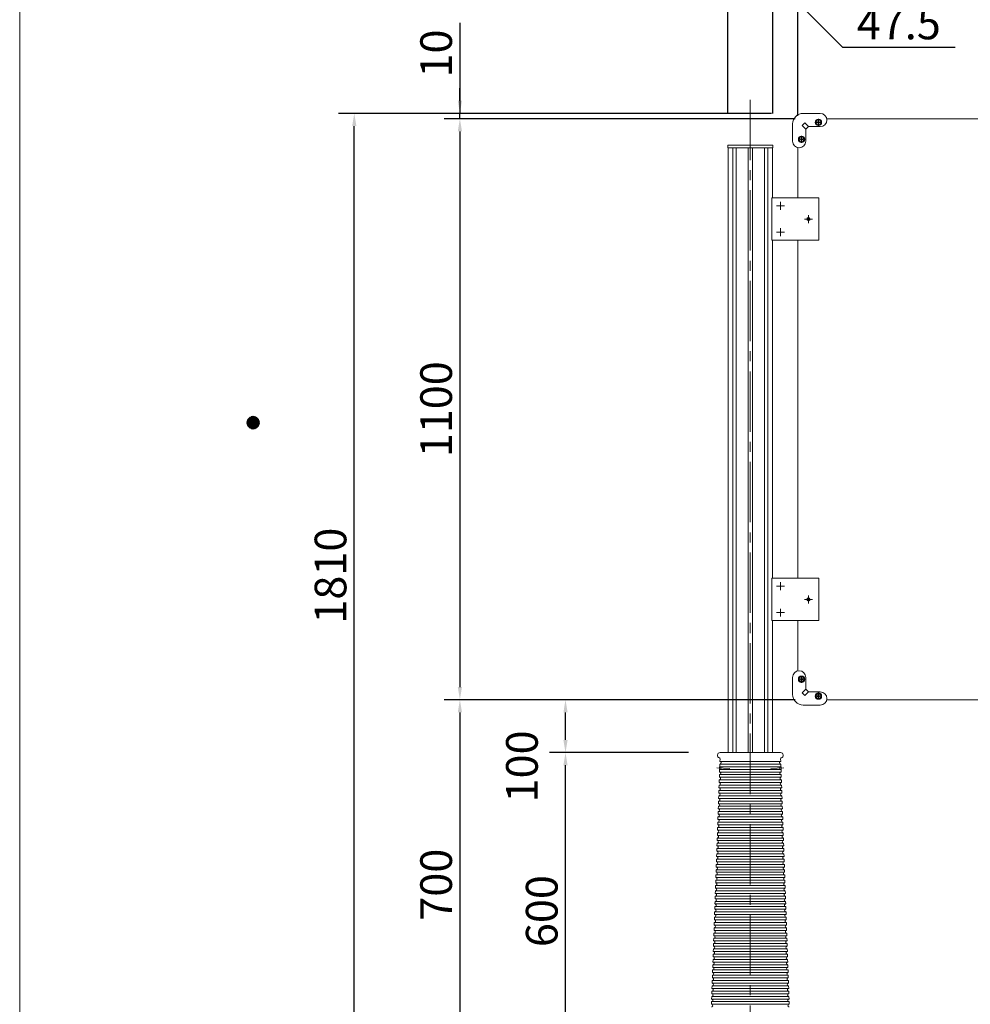
# Model space of a CAD drawing. Extents: x 0 to 8441, y 0 to 5940.
# Drawn here: x 0 to 1800, y 2090 to 3954 of the extents above; entities that cross this region are included whole.
import ezdxf
from ezdxf.enums import TextEntityAlignment as Align

# ---------------------------------------------------------------- set-up
doc = ezdxf.new("R2010")
doc.units = 0
doc.header["$LTSCALE"] = 6
doc.linetypes.add('CENTER2', pattern=[28.575, 19.05, -3.175, 3.175, -3.175])
doc.layers.get('0').update_dxf_attribs({"linetype": 'CONTINUOUS', "lineweight": 15})
doc.layers.get('DEFPOINTS').update_dxf_attribs({"linetype": 'CONTINUOUS', "lineweight": 15})
for name, color, linetype, lineweight in [('P001', 131, 'CONTINUOUS', 15), ('P005', 91, 'CONTINUOUS', 15), ('P006', 141, 'CONTINUOUS', 15), ('P014', 61, 'CONTINUOUS', 15), ('P015', 111, 'CONTINUOUS', 15), ('P901', 135, 'CONTINUOUS', 5), ('P920', 125, 'CONTINUOUS', 5), ('P_1CENTER', 2, 'CONTINUOUS', 15), ('P_2DIM', 6, 'CONTINUOUS', 15), ('P_5DRAWFRAME', 104, 'CONTINUOUS', 15)]:
    doc.layers.add(name, color=color, linetype=linetype, lineweight=lineweight)
doc.styles.add('BIGFONT', font='simplex.shx', dxfattribs={"bigfont": 'bigfont.shx'})
doc.dimstyles.new('DIMBIGFONT$0', dxfattribs={"dimtxt": 3, "dimasz": 1.2, "dimexe": 1.5, "dimexo": 3, "dimgap": 0.75, "dimtad": 1, "dimdec": 1, "dimdsep": 46, "dimtxsty": 'BIGFONT', "dimcen": 0, "dimclrt": 230, "dimadec": 0, "dimazin": 0, "dimtfac": 0.6, "dimtdec": 1, "dimtofl": 0, "dimtmove": 2, "dimatfit": 3, "dimfxl": 0, "dimtvp": 1, "dimtolj": 1, "dimarcsym": 0})

# ---------------------------------------------------------------- blocks, each defined once
blk = doc.blocks.new('*D5')
at = {"layer": 'DEFPOINTS', "color": 0}
for p in [(2373.6, 4011.4), (1473.6, 3711.6), (2373.6, 3711.6)]:
    blk.add_point(p, dxfattribs=at)
at = {"layer": 'P_2DIM', "color": 0, "lineweight": -2}
for p, q in [((1473.6, 3771.6), (1473.6, 4041.4)), ((2373.6, 3771.6), (2373.6, 4041.4)), ((1497.6, 4011.4), (2349.6, 4011.4))]:
    blk.add_line(p, q, dxfattribs=at)
at = {"layer": 'P_2DIM', "color": 0}
for points in [[(1497.6, 4015.4), (1497.6, 4007.4), (1473.6, 4011.4)], [(2349.6, 4015.4), (2349.6, 4007.4), (2373.6, 4011.4)]]:
    blk.add_solid(points, dxfattribs=at)
at = {"layer": 'P_2DIM', "color": 230, "insert": (1923.6, 4056.4), "char_height": 60, "attachment_point": 5, "style": 'BIGFONT'}
blk.add_mtext('\\A1;900', dxfattribs=at)
blk = doc.blocks.new('*D8')
at = {"layer": 'DEFPOINTS', "color": 0}
for p in [(833.6, 3776.4), (1483.6, 3776.4), (1528.3, 3766.4)]:
    blk.add_point(p, dxfattribs=at)
at = {"layer": 'P_2DIM', "color": 0, "lineweight": -2}
for p, q in [((833.6, 3947.6), (833.6, 3776.4)), ((833.6, 3800.4), (833.6, 3824.4)), ((1423.6, 3776.4), (803.6, 3776.4)), ((1468.3, 3766.4), (803.6, 3766.4)), ((833.6, 3766.4), (833.6, 3776.4)), ((833.6, 3742.4), (833.6, 3718.4))]:
    blk.add_line(p, q, dxfattribs=at)
at = {"layer": 'P_2DIM', "color": 0}
for points in [[(829.6, 3800.4), (837.6, 3800.4), (833.6, 3776.4)], [(829.6, 3742.4), (837.6, 3742.4), (833.6, 3766.4)]]:
    blk.add_solid(points, dxfattribs=at)
at = {"layer": 'P_2DIM', "color": 230, "insert": (788.6, 3889.8), "char_height": 60, "attachment_point": 5, "rotation": 90, "style": 'BIGFONT'}
blk.add_mtext('\\A1;10', dxfattribs=at)
blk = doc.blocks.new('*D9')
at = {"layer": 'DEFPOINTS', "color": 0}
for p in [(1528.3, 3766.4), (833.6, 2666.4), (1528.3, 2666.4)]:
    blk.add_point(p, dxfattribs=at)
at = {"layer": 'P_2DIM', "color": 0, "lineweight": -2}
for p, q in [((1468.3, 3766.4), (803.6, 3766.4)), ((833.6, 3742.4), (833.6, 2690.4)), ((1468.3, 2666.4), (803.6, 2666.4))]:
    blk.add_line(p, q, dxfattribs=at)
at = {"layer": 'P_2DIM', "color": 0}
for points in [[(829.6, 3742.4), (837.6, 3742.4), (833.6, 3766.4)], [(829.6, 2690.4), (837.6, 2690.4), (833.6, 2666.4)]]:
    blk.add_solid(points, dxfattribs=at)
at = {"layer": 'P_2DIM', "color": 230, "insert": (788.6, 3216.4), "char_height": 60, "attachment_point": 5, "rotation": 90, "style": 'BIGFONT'}
blk.add_mtext('\\A1;1100', dxfattribs=at)
blk = doc.blocks.new('*D10')
at = {"layer": 'DEFPOINTS', "color": 0}
for p in [(633.6, 3776.4), (1483.6, 3776.4), (1306.1, 1966.4)]:
    blk.add_point(p, dxfattribs=at)
at = {"layer": 'P_2DIM', "color": 0, "lineweight": -2}
for p, q in [((1423.6, 3776.4), (603.6, 3776.4)), ((633.6, 1990.4), (633.6, 3752.4)), ((1246.1, 1966.4), (603.6, 1966.4))]:
    blk.add_line(p, q, dxfattribs=at)
at = {"layer": 'P_2DIM', "color": 0}
for points in [[(629.6, 3752.4), (637.6, 3752.4), (633.6, 3776.4)], [(629.6, 1990.4), (637.6, 1990.4), (633.6, 1966.4)]]:
    blk.add_solid(points, dxfattribs=at)
at = {"layer": 'P_2DIM', "color": 230, "insert": (588.6, 2901.4), "char_height": 60, "attachment_point": 5, "rotation": 90, "style": 'BIGFONT'}
blk.add_mtext('\\A1;1810', dxfattribs=at)
blk = doc.blocks.new('*D11')
at = {"layer": 'DEFPOINTS', "color": 0}
for p in [(1528.3, 2666.4), (833.6, 1966.4), (1306.1, 1966.4)]:
    blk.add_point(p, dxfattribs=at)
at = {"layer": 'P_2DIM', "color": 0, "lineweight": -2}
for p, q in [((1468.3, 2666.4), (803.6, 2666.4)), ((833.6, 2642.4), (833.6, 1990.4)), ((1246.1, 1966.4), (803.6, 1966.4))]:
    blk.add_line(p, q, dxfattribs=at)
at = {"layer": 'P_2DIM', "color": 0}
for points in [[(829.6, 2642.4), (837.6, 2642.4), (833.6, 2666.4)], [(829.6, 1990.4), (837.6, 1990.4), (833.6, 1966.4)]]:
    blk.add_solid(points, dxfattribs=at)
at = {"layer": 'P_2DIM', "color": 230, "insert": (788.6, 2316.4), "char_height": 60, "attachment_point": 5, "rotation": 90, "style": 'BIGFONT'}
blk.add_mtext('\\A1;700', dxfattribs=at)
blk = doc.blocks.new('*D13')
at = {"layer": 'DEFPOINTS', "color": 0}
for p in [(1426.1, 4011.4), (1426.1, 3716.4), (1473.6, 3711.6)]:
    blk.add_point(p, dxfattribs=at)
at = {"layer": 'P_2DIM', "color": 0, "lineweight": -2}
for p, q in [((1426.1, 3776.4), (1426.1, 4041.4)), ((1473.6, 3771.6), (1473.6, 4041.4)), ((1402.1, 4011.4), (1378.1, 4011.4)), ((1473.6, 4011.4), (1426.1, 4011.4)), ((1449.9, 4011.4), (1558.4, 3901.7)), ((1497.6, 4011.4), (1521.6, 4011.4)), ((1558.4, 3901.7), (1771.2, 3901.7))]:
    blk.add_line(p, q, dxfattribs=at)
at = {"layer": 'P_2DIM', "color": 0}
for points in [[(1402.1, 4015.4), (1402.1, 4007.4), (1426.1, 4011.4)], [(1497.6, 4015.4), (1497.6, 4007.4), (1473.6, 4011.4)]]:
    blk.add_solid(points, dxfattribs=at)
at = {"layer": 'P_2DIM', "color": 230, "insert": (1664.8, 3946.7), "char_height": 60, "attachment_point": 5, "style": 'BIGFONT'}
blk.add_mtext('\\A1;47.5', dxfattribs=at)
blk = doc.blocks.new('*D3')
at = {"layer": 'DEFPOINTS', "color": 0}
for p in [(1033.6, 2566.4), (1326.2, 2566.4), (1306.1, 1966.4)]:
    blk.add_point(p, dxfattribs=at)
at = {"layer": 'P_2DIM', "color": 0, "lineweight": -2}
for p, q in [((1266.2, 2566.4), (1003.6, 2566.4)), ((1033.6, 1990.4), (1033.6, 2542.4)), ((1246.1, 1966.4), (1003.6, 1966.4))]:
    blk.add_line(p, q, dxfattribs=at)
at = {"layer": 'P_2DIM', "color": 0}
for points in [[(1029.6, 2542.4), (1037.6, 2542.4), (1033.6, 2566.4)], [(1029.6, 1990.4), (1037.6, 1990.4), (1033.6, 1966.4)]]:
    blk.add_solid(points, dxfattribs=at)
at = {"layer": 'P_2DIM', "color": 230, "insert": (988.6, 2266.4), "char_height": 60, "attachment_point": 5, "rotation": 90, "style": 'BIGFONT'}
blk.add_mtext('\\A1;600', dxfattribs=at)
blk = doc.blocks.new('*D4')
at = {"layer": 'DEFPOINTS', "color": 0}
for p in [(1033.6, 2666.4), (1528.3, 2666.4), (1326.2, 2566.4)]:
    blk.add_point(p, dxfattribs=at)
at = {"layer": 'P_2DIM', "color": 0, "lineweight": -2}
for p, q in [((1468.3, 2666.4), (1003.6, 2666.4)), ((1033.6, 2590.4), (1033.6, 2642.4)), ((1266.2, 2566.4), (1003.6, 2566.4))]:
    blk.add_line(p, q, dxfattribs=at)
at = {"layer": 'P_2DIM', "color": 0}
for points in [[(1029.6, 2642.4), (1037.6, 2642.4), (1033.6, 2666.4)], [(1029.6, 2590.4), (1037.6, 2590.4), (1033.6, 2566.4)]]:
    blk.add_solid(points, dxfattribs=at)
at = {"layer": 'P_2DIM', "color": 230, "insert": (951.1, 2540.3), "char_height": 60, "attachment_point": 5, "rotation": 90, "style": 'BIGFONT'}
blk.add_mtext('\\A1;100', dxfattribs=at)
blk = doc.blocks.new('DFP3')
at = {"color": 0}
for p, q in [((21.5, 159.55), (22.1, 160.15)), ((21.5, 159.55), (22.1, 158.95)), ((21.504, 159.483), (22.167, 160.146)), ((21.504, 159.617), (22.167, 158.954)), ((21.505, 159.625), (22.025, 160.145)), ((21.505, 159.475), (22.025, 158.955)), ((21.514, 159.422), (22.228, 160.136)), ((21.514, 159.678), (22.228, 158.964)), ((21.523, 159.714), (21.936, 160.127)), ((21.523, 159.386), (21.936, 158.973)), ((21.529, 159.367), (22.283, 160.121)), ((21.529, 159.733), (22.283, 158.979)), ((21.548, 159.315), (22.335, 160.102)), ((21.548, 159.785), (22.335, 158.998)), ((21.571, 159.833), (21.817, 160.079)), ((21.571, 159.267), (22.383, 160.079)), ((21.571, 159.833), (22.383, 159.021)), ((21.597, 159.223), (22.427, 160.053)), ((21.597, 159.877), (22.427, 159.047)), ((21.626, 159.182), (22.468, 160.024)), ((21.626, 159.918), (22.468, 159.076)), ((21.659, 159.143), (22.507, 159.991)), ((21.659, 159.957), (22.507, 159.109)), ((21.694, 159.992), (22.542, 159.144)), ((21.694, 159.108), (22.542, 159.956)), ((21.733, 160.024), (22.574, 159.183)), ((21.733, 159.076), (22.574, 159.917)), ((21.774, 160.054), (22.604, 159.224)), ((21.774, 159.046), (22.604, 159.876)), ((21.819, 160.08), (22.63, 159.269)), ((21.819, 159.02), (22.63, 159.831)), ((21.867, 160.103), (22.653, 159.317)), ((21.867, 158.997), (22.653, 159.783)), ((21.918, 160.122), (22.672, 159.368)), ((21.918, 158.978), (22.672, 159.732)), ((21.974, 160.137), (22.687, 159.424)), ((21.974, 158.963), (22.687, 159.676)), ((22.035, 160.146), (22.696, 159.485)), ((22.035, 158.954), (22.696, 159.615)), ((22.102, 160.15), (22.7, 159.552)), ((22.102, 158.95), (22.7, 159.548)), ((22.178, 160.145), (22.695, 159.628)), ((22.178, 158.955), (22.695, 159.472)), ((22.267, 160.126), (22.676, 159.717)), ((22.267, 158.974), (22.676, 159.383)), ((22.388, 160.077), (22.627, 159.838)), ((21.571, 159.267), (21.817, 159.021)), ((22.388, 159.023), (22.627, 159.262))]:
    blk.add_line(p, q, dxfattribs=at)
at = {"layer": 'DEFPOINTS', "color": 0}
blk.add_line((0, 297), (0, 0), dxfattribs=at)
at = {"color": 83, "style": 'BIGFONT'}
for tag, height, p in [('PROJECT1', 4, (283.377, 25.596)), ('SCALE', 3, (379.677, 25.842)), ('DATE', 3, (344.677, 25.842)), ('PROJECT2', 4, (284.202, 17.842)), ('PROJECT3', 4, (284.202, 10.567)), ('DWGNO', 3, (358.677, 10.567))]:
    blk.add_attdef(tag, text='', height=height, dxfattribs=at).set_placement(p, align=Align.BOTTOM_CENTER)
at = {"color": 83, "style": 'BIGFONT', "flags": 8}
for tag, p in [('REV04', (27.264, 27.963)), ('REV03', (27.264, 22.488)), ('REV02', (27.264, 16.488)), ('REV01', (27.264, 11.303))]:
    blk.add_attdef(tag, text='', height=2, dxfattribs=at).set_placement(p, align=Align.BOTTOM_LEFT)
for tag, p in [('R4D', (93.122, 27.963)), ('R4C', (102.247, 27.963)), ('R4A', (111.372, 27.963)), ('R3D', (93.122, 22.488)), ('R3C', (102.247, 22.488)), ('R3A', (111.372, 22.488)), ('R2D', (93.122, 16.488)), ('R2C', (102.247, 16.488)), ('R2A', (111.372, 16.488)), ('R1D', (93.122, 11.303)), ('R1C', (102.247, 11.303)), ('R1A', (111.372, 11.303))]:
    blk.add_attdef(tag, text='', height=2, dxfattribs=at).set_placement(p, align=Align.BOTTOM_CENTER)
blk = doc.blocks.new('*D26')
at = {"layer": 'DEFPOINTS', "color": 0}
for p in [(1341.1, 4011.4), (1341.1, 3716.4), (1426.1, 3716.4)]:
    blk.add_point(p, dxfattribs=at)
at = {"layer": 'P_2DIM', "color": 0, "lineweight": -2}
for p, q in [((1341.1, 3776.4), (1341.1, 4041.4)), ((1426.1, 3776.4), (1426.1, 4041.4)), ((1118.4, 4011.4), (1341.1, 4011.4)), ((1402.1, 4011.4), (1365.1, 4011.4))]:
    blk.add_line(p, q, dxfattribs=at)
at = {"layer": 'P_2DIM', "color": 0}
for points in [[(1365.1, 4015.4), (1365.1, 4007.4), (1341.1, 4011.4)], [(1402.1, 4015.4), (1402.1, 4007.4), (1426.1, 4011.4)]]:
    blk.add_solid(points, dxfattribs=at)
at = {"layer": 'P_2DIM', "color": 230, "insert": (1211.9, 4056.4), "char_height": 60, "attachment_point": 5, "style": 'BIGFONT'}
blk.add_mtext('\\A1;φ85', dxfattribs=at)
blk = doc.blocks.new('*D27')
at = {"layer": 'DEFPOINTS', "color": 0}
for p in [(3585.9, 4199), (1341.3, 3716.4), (3585.9, 3716.4)]:
    blk.add_point(p, dxfattribs=at)
at = {"layer": 'P_2DIM', "color": 0, "lineweight": -2}
for p, q in [((1341.3, 3776.4), (1341.3, 4229)), ((3585.9, 3776.4), (3585.9, 4229)), ((1365.3, 4199), (3561.9, 4199))]:
    blk.add_line(p, q, dxfattribs=at)
at = {"layer": 'P_2DIM', "color": 0}
for points in [[(1365.3, 4203), (1365.3, 4195), (1341.3, 4199)], [(3561.9, 4203), (3561.9, 4195), (3585.9, 4199)]]:
    blk.add_solid(points, dxfattribs=at)
at = {"layer": 'P_2DIM', "color": 230, "insert": (2463.6, 4244), "char_height": 60, "attachment_point": 5, "style": 'BIGFONT'}
blk.add_mtext('\\A1;2245', dxfattribs=at)
blk = doc.blocks.new('A$C4FC45AB2')
at = {"layer": 'P014'}
blk.add_lwpolyline([(-42.5, 5), (42.5, 5), (42.5, 0), (-42.5, 0)], close=True, dxfattribs=at)

msp = doc.modelspace()

# ---------------------------------------------------------------- linework, layer by layer
at = {"layer": 'P001'}
for p, q in [((1326.17, 2554.63), (1326, 2549.71)), ((1440.96, 2566.4), (1326.24, 2566.4)), ((1441.03, 2554.63), (1441.2, 2549.71)), ((1325.83, 2544.71), (1325.65, 2539.72)), ((1441.38, 2544.71), (1441.55, 2539.72)), ((1325.13, 2524.73), (1324.95, 2519.73)), ((1325.48, 2534.72), (1325.3, 2529.72)), ((1441.72, 2534.72), (1441.9, 2529.72)), ((1442.07, 2524.73), (1442.25, 2519.73)), ((1324.43, 2504.74), (1324.26, 2499.74)), ((1324.78, 2514.73), (1324.61, 2509.73)), ((1442.42, 2514.73), (1442.6, 2509.73)), ((1442.77, 2504.74), (1442.95, 2499.74)), ((1323.73, 2484.75), (1323.56, 2479.75)), ((1324.08, 2494.74), (1323.91, 2489.75)), ((1443.12, 2494.74), (1443.29, 2489.75)), ((1443.47, 2484.75), (1443.64, 2479.75)), ((1323.03, 2464.76), (1322.86, 2459.77)), ((1323.38, 2474.76), (1323.21, 2469.76)), ((1443.82, 2474.76), (1443.99, 2469.76)), ((1444.17, 2464.76), (1444.34, 2459.77)), ((1322.34, 2444.77), (1322.16, 2439.78)), ((1322.69, 2454.77), (1322.51, 2449.77)), ((1444.52, 2454.77), (1444.69, 2449.77)), ((1444.87, 2444.77), (1445.04, 2439.78)), ((1321.64, 2424.79), (1321.46, 2419.79)), ((1321.99, 2434.78), (1321.81, 2429.78)), ((1445.21, 2434.78), (1445.39, 2429.78)), ((1445.56, 2424.79), (1445.74, 2419.79)), ((1320.94, 2404.8), (1320.77, 2399.8)), ((1321.29, 2414.79), (1321.12, 2409.8)), ((1445.91, 2414.79), (1446.09, 2409.8)), ((1446.26, 2404.8), (1446.44, 2399.8)), ((1320.59, 2394.8), (1320.42, 2389.81)), ((1446.61, 2394.8), (1446.78, 2389.81)), ((1319.89, 2374.82), (1319.72, 2369.82)), ((1320.24, 2384.81), (1320.07, 2379.81)), ((1446.96, 2384.81), (1447.13, 2379.81)), ((1447.31, 2374.82), (1447.48, 2369.82)), ((1319.2, 2354.83), (1319.02, 2349.83)), ((1319.54, 2364.82), (1319.37, 2359.83)), ((1447.66, 2364.82), (1447.83, 2359.83)), ((1448.01, 2354.83), (1448.18, 2349.83)), ((1318.5, 2334.84), (1318.32, 2329.84)), ((1318.85, 2344.84), (1318.67, 2339.84)), ((1448.36, 2344.84), (1448.53, 2339.84)), ((1448.7, 2334.84), (1448.88, 2329.84)), ((1317.8, 2314.85), (1317.63, 2309.86)), ((1318.15, 2324.85), (1317.97, 2319.85)), ((1449.05, 2324.85), (1449.23, 2319.85)), ((1449.4, 2314.85), (1449.58, 2309.86)), ((1317.1, 2294.87), (1316.93, 2289.87)), ((1317.45, 2304.86), (1317.28, 2299.86)), ((1449.75, 2304.86), (1449.93, 2299.86)), ((1450.1, 2294.87), (1450.27, 2289.87)), ((1316.4, 2274.88), (1316.23, 2269.88)), ((1316.75, 2284.87), (1316.58, 2279.87)), ((1450.45, 2284.87), (1450.62, 2279.87)), ((1450.8, 2274.88), (1450.97, 2269.88)), ((1316.06, 2264.88), (1315.88, 2259.89)), ((1451.15, 2264.88), (1451.32, 2259.89)), ((1315.36, 2244.9), (1315.18, 2239.9)), ((1315.71, 2254.89), (1315.53, 2249.89)), ((1451.5, 2254.89), (1451.67, 2249.89)), ((1451.85, 2244.9), (1452.02, 2239.9)), ((1314.66, 2224.91), (1314.48, 2219.91)), ((1315.01, 2234.9), (1314.83, 2229.91)), ((1452.19, 2234.9), (1452.37, 2229.91)), ((1452.54, 2224.91), (1452.72, 2219.91)), ((1313.96, 2204.92), (1313.79, 2199.92)), ((1314.31, 2214.91), (1314.14, 2209.92)), ((1452.89, 2214.91), (1453.07, 2209.92)), ((1453.24, 2204.92), (1453.42, 2199.92)), ((1313.26, 2184.93), (1313.09, 2179.94)), ((1313.61, 2194.93), (1313.44, 2189.93)), ((1453.59, 2194.93), (1453.76, 2189.93)), ((1453.94, 2184.93), (1454.11, 2179.94)), ((1312.57, 2164.94), (1312.39, 2159.95)), ((1312.91, 2174.94), (1312.74, 2169.94)), ((1454.29, 2174.94), (1454.46, 2169.94)), ((1454.64, 2164.94), (1454.81, 2159.95)), ((1311.87, 2144.96), (1311.69, 2139.96)), ((1312.22, 2154.95), (1312.04, 2149.95)), ((1454.99, 2154.95), (1455.16, 2149.95)), ((1455.34, 2144.96), (1455.51, 2139.96)), ((1311.17, 2124.97), (1310.99, 2119.97)), ((1311.52, 2134.96), (1311.34, 2129.97)), ((1455.68, 2134.96), (1455.86, 2129.97)), ((1456.03, 2124.97), (1456.21, 2119.97)), ((1310.82, 2114.98), (1310.65, 2109.98)), ((1456.38, 2114.98), (1456.56, 2109.98)), ((1310.12, 2094.99), (1309.95, 2089.99)), ((1310.47, 2104.98), (1310.3, 2099.98)), ((1456.73, 2104.98), (1456.91, 2099.98)), ((1457.08, 2094.99), (1457.25, 2089.99))]:
    msp.add_line(p, q, dxfattribs=at)
for centre, radius, start, end in [((1326.24, 2561.4), 5, 90, 257.74451), ((1324.18, 2554.78), 2, 355.91743, 60.07818), ((1440.96, 2561.4), 5, 282.25549, 90), ((1443.02, 2554.78), 2, 119.92182, 184.08257), ((1325.57, 2537.22), 2.5, 267.96972, 88.03028), ((1325.92, 2547.21), 2.5, 267.96972, 88.03028), ((1441.29, 2547.21), 2.5, 91.96972, 272.03028), ((1441.64, 2537.22), 2.5, 91.96972, 272.03028), ((1324.87, 2517.23), 2.5, 267.96972, 88.03028), ((1325.22, 2527.22), 2.5, 267.96972, 88.03028), ((1441.98, 2527.22), 2.5, 91.96972, 272.03028), ((1442.33, 2517.23), 2.5, 91.96972, 272.03028), ((1324.17, 2497.24), 2.5, 267.96972, 88.03028), ((1324.52, 2507.24), 2.5, 267.96972, 88.03028), ((1442.68, 2507.24), 2.5, 91.96972, 272.03028), ((1443.03, 2497.24), 2.5, 91.96972, 272.03028), ((1323.47, 2477.25), 2.5, 267.96972, 88.03028), ((1323.82, 2487.25), 2.5, 267.96972, 88.03028), ((1443.38, 2487.25), 2.5, 91.96972, 272.03028), ((1443.73, 2477.25), 2.5, 91.96972, 272.03028), ((1323.12, 2467.26), 2.5, 267.96972, 88.03028), ((1444.08, 2467.26), 2.5, 91.96972, 272.03028), ((1322.43, 2447.27), 2.5, 267.96972, 88.03028), ((1322.77, 2457.27), 2.5, 267.96972, 88.03028), ((1444.43, 2457.27), 2.5, 91.96972, 272.03028), ((1444.78, 2447.27), 2.5, 91.96972, 272.03028), ((1321.73, 2427.28), 2.5, 267.96972, 88.03028), ((1322.08, 2437.28), 2.5, 267.96972, 88.03028), ((1445.13, 2437.28), 2.5, 91.96972, 272.03028), ((1445.47, 2427.28), 2.5, 91.96972, 272.03028), ((1321.03, 2407.3), 2.5, 267.96972, 88.03028), ((1321.38, 2417.29), 2.5, 267.96972, 88.03028), ((1445.82, 2417.29), 2.5, 91.96972, 272.03028), ((1446.17, 2407.3), 2.5, 91.96972, 272.03028), ((1320.33, 2387.31), 2.5, 267.96972, 88.03028), ((1320.68, 2397.3), 2.5, 267.96972, 88.03028), ((1446.52, 2397.3), 2.5, 91.96972, 272.03028), ((1446.87, 2387.31), 2.5, 91.96972, 272.03028), ((1319.63, 2367.32), 2.5, 267.96972, 88.03028), ((1319.98, 2377.32), 2.5, 267.96972, 88.03028), ((1447.22, 2377.32), 2.5, 91.96972, 272.03028), ((1447.57, 2367.32), 2.5, 91.96972, 272.03028), ((1318.94, 2347.33), 2.5, 267.96972, 88.03028), ((1319.28, 2357.33), 2.5, 267.96972, 88.03028), ((1447.92, 2357.33), 2.5, 91.96972, 272.03028), ((1448.27, 2347.33), 2.5, 91.96972, 272.03028), ((1318.24, 2327.35), 2.5, 267.96972, 88.03028), ((1318.59, 2337.34), 2.5, 267.96972, 88.03028), ((1448.62, 2337.34), 2.5, 91.96972, 272.03028), ((1448.96, 2327.35), 2.5, 91.96972, 272.03028), ((1317.89, 2317.35), 2.5, 267.96972, 88.03028), ((1449.31, 2317.35), 2.5, 91.96972, 272.03028), ((1317.19, 2297.36), 2.5, 267.96972, 88.03028), ((1317.54, 2307.36), 2.5, 267.96972, 88.03028), ((1449.66, 2307.36), 2.5, 91.96972, 272.03028), ((1450.01, 2297.36), 2.5, 91.96972, 272.03028), ((1316.49, 2277.38), 2.5, 267.96972, 88.03028), ((1316.84, 2287.37), 2.5, 267.96972, 88.03028), ((1450.36, 2287.37), 2.5, 91.96972, 272.03028), ((1450.71, 2277.38), 2.5, 91.96972, 272.03028), ((1315.79, 2257.39), 2.5, 267.96972, 88.03028), ((1316.14, 2267.38), 2.5, 267.96972, 88.03028), ((1451.06, 2267.38), 2.5, 91.96972, 272.03028), ((1451.41, 2257.39), 2.5, 91.96972, 272.03028), ((1315.1, 2237.4), 2.5, 267.96972, 88.03028), ((1315.45, 2247.39), 2.5, 267.96972, 88.03028), ((1451.76, 2247.39), 2.5, 91.96972, 272.03028), ((1452.11, 2237.4), 2.5, 91.96972, 272.03028), ((1314.4, 2217.41), 2.5, 267.96972, 88.03028), ((1314.75, 2227.41), 2.5, 267.96972, 88.03028), ((1452.45, 2227.41), 2.5, 91.96972, 272.03028), ((1452.8, 2217.41), 2.5, 91.96972, 272.03028), ((1313.7, 2197.43), 2.5, 267.96972, 88.03028), ((1314.05, 2207.42), 2.5, 267.96972, 88.03028), ((1453.15, 2207.42), 2.5, 91.96972, 272.03028), ((1453.5, 2197.43), 2.5, 91.96972, 272.03028), ((1313.35, 2187.43), 2.5, 267.96972, 88.03028), ((1453.85, 2187.43), 2.5, 91.96972, 272.03028), ((1312.65, 2167.44), 2.5, 267.96972, 88.03028), ((1313, 2177.44), 2.5, 267.96972, 88.03028), ((1454.2, 2177.44), 2.5, 91.96972, 272.03028), ((1454.55, 2167.44), 2.5, 91.96972, 272.03028), ((1311.96, 2147.46), 2.5, 267.96972, 88.03028), ((1312.3, 2157.45), 2.5, 267.96972, 88.03028), ((1454.9, 2157.45), 2.5, 91.96972, 272.03028), ((1455.25, 2147.46), 2.5, 91.96972, 272.03028), ((1311.26, 2127.47), 2.5, 267.96972, 88.03028), ((1311.61, 2137.46), 2.5, 267.96972, 88.03028), ((1455.6, 2137.46), 2.5, 91.96972, 272.03028), ((1455.94, 2127.47), 2.5, 91.96972, 272.03028), ((1310.56, 2107.48), 2.5, 267.96972, 88.03028), ((1310.91, 2117.47), 2.5, 267.96972, 88.03028), ((1456.29, 2117.47), 2.5, 91.96972, 272.03028), ((1456.64, 2107.48), 2.5, 91.96972, 272.03028), ((1309.86, 2087.49), 2.5, 267.96972, 88.03028), ((1310.21, 2097.49), 2.5, 267.96972, 88.03028), ((1456.99, 2097.49), 2.5, 91.96972, 272.03028), ((1457.34, 2087.49), 2.5, 91.96972, 272.03028)]:
    msp.add_arc(centre, radius, start, end, dxfattribs=at)
at = {"layer": 'P005'}
for points in [[(2318.85, 3766.4), (1528.35, 3766.4)], [(1473.6, 3711.65), (1473.6, 3616.4)], [(1473.6, 3536.4), (1473.6, 2896.4)], [(1473.6, 2816.4), (1473.6, 2721.14)], [(1528.35, 2666.4), (2318.85, 2666.4)]]:
    msp.add_lwpolyline(points, dxfattribs=at)
at = {"layer": 'P006'}
for p, q in [((1341.33, 3711.4), (1341.33, 2566.4)), ((1350.7, 3711.4), (1350.7, 2566.4)), ((1356.72, 3711.4), (1356.72, 2566.4)), ((1379.37, 3711.4), (1379.37, 2566.4)), ((1387.87, 3711.4), (1387.87, 2566.4)), ((1410.49, 3711.4), (1410.49, 2566.4)), ((1416.5, 3711.4), (1416.5, 2566.4)), ((1425.87, 3711.4), (1425.87, 3616.4)), ((1425.87, 3536.4), (1425.87, 2896.4)), ((1425.87, 2816.4), (1425.87, 2566.4))]:
    msp.add_line(p, q, dxfattribs=at)
for points in [[(1424.31, 3536.4), (1424.31, 3616.4), (1513.59, 3616.4), (1513.59, 3536.4)], [(1424.31, 2816.4), (1424.31, 2896.4), (1513.59, 2896.4), (1513.59, 2816.4)]]:
    msp.add_lwpolyline(points, close=True, dxfattribs=at)
at = {"layer": 'P015'}
for p, q in [((1486.55, 3758.45), (1481.55, 3753.45)), ((1481.55, 3753.45), (1488.6, 3746.4)), ((1486.55, 3758.45), (1493.6, 3751.4)), ((1481.55, 2679.35), (1488.6, 2686.4)), ((1486.55, 2674.35), (1481.55, 2679.35)), ((1486.55, 2674.35), (1493.6, 2681.4))]:
    msp.add_line(p, q, dxfattribs=at)
for points in [[(1516.1, 3776.4, -1), (1516.1, 3751.4), (1493.6, 3751.4), (1488.6, 3746.4), (1488.6, 3723.9, -1), (1463.6, 3723.9), (1463.6, 3756.4, -0.4142136), (1483.6, 3776.4)], [(1516.1, 2656.4, 1), (1516.1, 2681.4), (1493.6, 2681.4), (1488.6, 2686.4), (1488.6, 2708.9, 1), (1463.6, 2708.9), (1463.6, 2676.4, 0.4142136), (1483.6, 2656.4)]]:
    msp.add_lwpolyline(points, format="xyb", close=True, dxfattribs=at)
for centre in [(1512.6, 3759.4), (1480.6, 3727.4), (1480.6, 2705.4), (1512.6, 2673.4)]:
    msp.add_circle(centre, 6, dxfattribs=at)
for centre, start, end in [((1489.1, 3746.19), 135, 180), ((1493.81, 3750.9), 90, 135), ((1489.1, 2686.6), 180, 225), ((1493.81, 2681.9), 225, 270)]:
    msp.add_arc(centre, 0.5, start, end, dxfattribs=at)
at = {"layer": 'P901', "linetype": 'Continuous'}
for p, q in [((1441.55, 2539.72), (1325.65, 2539.72)), ((1441.29, 2544.71), (1325.92, 2544.71)), ((1441.2, 2549.71), (1326, 2549.71)), ((1442.25, 2519.73), (1324.95, 2519.73)), ((1441.98, 2524.72), (1325.22, 2524.72)), ((1441.9, 2529.72), (1325.3, 2529.72)), ((1441.64, 2534.72), (1325.57, 2534.72)), ((1442.95, 2499.74), (1324.26, 2499.74)), ((1442.68, 2504.74), (1324.43, 2504.74)), ((1442.6, 2509.73), (1324.61, 2509.73)), ((1442.33, 2514.73), (1324.78, 2514.73)), ((1443.64, 2479.75), (1323.56, 2479.75)), ((1443.38, 2484.75), (1323.73, 2484.75)), ((1443.29, 2489.75), (1323.91, 2489.75)), ((1443.12, 2494.74), (1324.08, 2494.74)), ((1443.82, 2474.76), (1323.73, 2474.76)), ((1443.99, 2469.76), (1323.91, 2469.76)), ((1444.17, 2464.76), (1324.08, 2464.76)), ((1444.69, 2449.77), (1322.51, 2449.77)), ((1444.87, 2444.77), (1322.51, 2444.77)), ((1444.34, 2459.77), (1322.86, 2459.77)), ((1444.52, 2454.77), (1322.86, 2454.77)), ((1445.39, 2429.78), (1321.81, 2429.78)), ((1445.56, 2424.79), (1321.82, 2424.79)), ((1445.04, 2439.78), (1322.16, 2439.78)), ((1445.21, 2434.78), (1322.17, 2434.78)), ((1446.17, 2404.8), (1321.03, 2404.8)), ((1446.09, 2409.8), (1321.12, 2409.8)), ((1445.91, 2414.79), (1321.47, 2414.79)), ((1445.56, 2419.78), (1321.64, 2419.78)), ((1446.78, 2389.81), (1320.42, 2389.81)), ((1446.52, 2394.8), (1320.68, 2394.8)), ((1446.41, 2399.8), (1320.8, 2399.8)), ((1447.45, 2369.82), (1319.75, 2369.82)), ((1447.22, 2374.82), (1319.98, 2374.82)), ((1447.13, 2379.81), (1320.07, 2379.81)), ((1446.87, 2384.81), (1320.33, 2384.81)), ((1448.18, 2349.83), (1319.02, 2349.83)), ((1447.83, 2359.83), (1319.37, 2359.83)), ((1448.01, 2354.83), (1319.37, 2354.83)), ((1447.57, 2364.82), (1319.63, 2364.82)), ((1448.88, 2329.84), (1318.32, 2329.84)), ((1448.62, 2334.84), (1318.59, 2334.84)), ((1448.5, 2339.84), (1318.7, 2339.84)), ((1448.27, 2344.83), (1318.94, 2344.83)), ((1449.23, 2319.85), (1317.97, 2319.85)), ((1449.4, 2314.85), (1317.98, 2314.85)), ((1449.05, 2324.85), (1318.33, 2324.85)), ((1450.01, 2294.86), (1317.19, 2294.86)), ((1449.9, 2299.86), (1317.31, 2299.86)), ((1449.66, 2304.86), (1317.54, 2304.86)), ((1449.58, 2309.86), (1317.63, 2309.86)), ((1450.71, 2274.88), (1316.49, 2274.88)), ((1450.62, 2279.87), (1316.58, 2279.87)), ((1450.45, 2284.87), (1316.93, 2284.87)), ((1450.24, 2289.87), (1316.96, 2289.87)), ((1451.32, 2259.89), (1315.88, 2259.89)), ((1451.15, 2264.88), (1316.06, 2264.88)), ((1450.97, 2269.88), (1316.23, 2269.88)), ((1452.02, 2239.9), (1315.18, 2239.9)), ((1451.67, 2249.89), (1315.53, 2249.89)), ((1451.85, 2244.9), (1315.53, 2244.9)), ((1451.5, 2254.89), (1315.88, 2254.89)), ((1452.72, 2219.91), (1314.48, 2219.91)), ((1452.54, 2224.91), (1314.66, 2224.91)), ((1452.37, 2229.91), (1314.83, 2229.91)), ((1452.19, 2234.9), (1315.19, 2234.9)), ((1453.42, 2199.92), (1313.79, 2199.92)), ((1453.07, 2209.92), (1314.14, 2209.92)), ((1453.24, 2204.92), (1314.14, 2204.92)), ((1452.89, 2214.91), (1314.49, 2214.91)), ((1453.76, 2189.93), (1313.44, 2189.93)), ((1453.94, 2184.93), (1313.44, 2184.93)), ((1453.59, 2194.93), (1313.61, 2194.93)), ((1454.46, 2169.94), (1312.74, 2169.94)), ((1454.64, 2164.94), (1312.74, 2164.94)), ((1454.11, 2179.94), (1313.09, 2179.94)), ((1454.29, 2174.94), (1313.09, 2174.94)), ((1455.16, 2149.95), (1312.04, 2149.95)), ((1455.34, 2144.96), (1312.04, 2144.96)), ((1454.99, 2154.95), (1312.22, 2154.95)), ((1454.81, 2159.95), (1312.39, 2159.95)), ((1456.03, 2124.97), (1311.17, 2124.97)), ((1455.86, 2129.97), (1311.34, 2129.97)), ((1455.51, 2139.96), (1311.69, 2139.96)), ((1455.68, 2134.96), (1311.7, 2134.96)), ((1456.56, 2109.98), (1310.65, 2109.98)), ((1456.21, 2119.97), (1310.99, 2119.97)), ((1456.38, 2114.98), (1311, 2114.98)), ((1457.25, 2089.99), (1309.95, 2089.99)), ((1456.91, 2099.98), (1310.3, 2099.98)), ((1457.08, 2094.99), (1310.3, 2094.99)), ((1456.73, 2104.98), (1310.65, 2104.98))]:
    msp.add_line(p, q, dxfattribs=at)
at = {"layer": 'P920'}
for p, q in [((1512.13, 3759.87), (1510.45, 3759.87)), ((1510.45, 3759.87), (1510.45, 3758.93)), ((1510.45, 3758.93), (1512.13, 3758.93)), ((1512.13, 3761.55), (1512.13, 3759.87)), ((1513.07, 3761.55), (1512.13, 3761.55)), ((1512.13, 3758.93), (1512.13, 3757.25)), ((1512.13, 3757.25), (1513.07, 3757.25)), ((1513.07, 3759.87), (1513.07, 3761.55)), ((1514.75, 3759.87), (1513.07, 3759.87)), ((1513.07, 3757.25), (1513.07, 3758.93)), ((1513.07, 3758.93), (1514.75, 3758.93)), ((1514.75, 3758.93), (1514.75, 3759.87)), ((1480.13, 3727.87), (1478.45, 3727.87)), ((1478.45, 3727.87), (1478.45, 3726.93)), ((1480.13, 3729.55), (1480.13, 3727.87)), ((1481.07, 3729.55), (1480.13, 3729.55)), ((1481.07, 3727.87), (1481.07, 3729.55)), ((1482.75, 3727.87), (1481.07, 3727.87)), ((1482.75, 3726.93), (1482.75, 3727.87)), ((1478.45, 3726.93), (1480.13, 3726.93)), ((1480.13, 3726.93), (1480.13, 3725.25)), ((1480.13, 3725.25), (1481.07, 3725.25)), ((1481.07, 3725.25), (1481.07, 3726.93)), ((1481.07, 3726.93), (1482.75, 3726.93)), ((1493.1, 3578.8), (1493.1, 3577.9)), ((1494.1, 3578.8), (1493.1, 3578.8)), ((1494.1, 3578.8), (1494.1, 3577.9)), ((1491.2, 3576.9), (1491.2, 3575.9)), ((1492.1, 3576.9), (1491.2, 3576.9)), ((1492.1, 3575.9), (1491.2, 3575.9)), ((1493.1, 3574.9), (1493.1, 3574)), ((1494.1, 3574), (1493.1, 3574)), ((1494.1, 3574.9), (1494.1, 3574)), ((1496, 3576.9), (1495.1, 3576.9)), ((1496, 3575.9), (1495.1, 3575.9)), ((1496, 3576.9), (1496, 3575.9)), ((1492.1, 2856.9), (1491.2, 2856.9)), ((1491.2, 2856.9), (1491.2, 2855.9)), ((1492.1, 2855.9), (1491.2, 2855.9)), ((1494.1, 2858.8), (1493.1, 2858.8)), ((1493.1, 2858.8), (1493.1, 2857.9)), ((1493.1, 2854.9), (1493.1, 2854)), ((1494.1, 2854), (1493.1, 2854)), ((1494.1, 2858.8), (1494.1, 2857.9)), ((1494.1, 2854.9), (1494.1, 2854)), ((1496, 2856.9), (1495.1, 2856.9)), ((1496, 2855.9), (1495.1, 2855.9)), ((1496, 2856.9), (1496, 2855.9)), ((1478.45, 2705.87), (1480.13, 2705.87)), ((1478.45, 2704.93), (1478.45, 2705.87)), ((1480.13, 2704.93), (1478.45, 2704.93)), ((1480.13, 2707.55), (1481.07, 2707.55)), ((1480.13, 2705.87), (1480.13, 2707.55)), ((1480.13, 2703.25), (1480.13, 2704.93)), ((1481.07, 2703.25), (1480.13, 2703.25)), ((1481.07, 2707.55), (1481.07, 2705.87)), ((1481.07, 2705.87), (1482.75, 2705.87)), ((1481.07, 2704.93), (1481.07, 2703.25)), ((1482.75, 2704.93), (1481.07, 2704.93)), ((1482.75, 2705.87), (1482.75, 2704.93)), ((1510.45, 2673.87), (1512.13, 2673.87)), ((1510.45, 2672.93), (1510.45, 2673.87)), ((1512.13, 2672.93), (1510.45, 2672.93)), ((1512.13, 2675.55), (1513.07, 2675.55)), ((1512.13, 2673.87), (1512.13, 2675.55)), ((1512.13, 2671.25), (1512.13, 2672.93)), ((1513.07, 2671.25), (1512.13, 2671.25)), ((1513.07, 2675.55), (1513.07, 2673.87)), ((1513.07, 2673.87), (1514.75, 2673.87)), ((1513.07, 2672.93), (1513.07, 2671.25)), ((1514.75, 2672.93), (1513.07, 2672.93)), ((1514.75, 2673.87), (1514.75, 2672.93))]:
    msp.add_line(p, q, dxfattribs=at)
for centre in [(1512.6, 3759.4), (1480.6, 3727.4), (1480.6, 2705.4), (1512.6, 2673.4)]:
    msp.add_circle(centre, 4.7, dxfattribs=at)
at = {"layer": 'P920', "ltscale": 51}
for centre in [(1493.6, 3576.4), (1493.6, 2856.4)]:
    msp.add_circle(centre, 3, dxfattribs=at)
at = {"layer": 'P920'}
for centre, radius, start, end in [((1492.1, 3577.9), 1, 269.99997, 0.00002), ((1492.1, 3574.9), 1, 0.00004, 90.00002), ((1495.1, 3577.9), 1, 180, 269.99998), ((1495.1, 3574.9), 1, 90.00002, 180), ((1492.1, 2857.9), 1, 269.99997, 0.00002), ((1492.1, 2854.9), 1, 0.00004, 90.00002), ((1495.1, 2857.9), 1, 180, 269.99998), ((1495.1, 2854.9), 1, 90.00002, 180), ((1334.2, 2536.92), 9.34, 155.67508, 200.32492), ((1433, 2536.92), 9.34, 339.67508, 24.32492)]:
    msp.add_arc(centre, radius, start, end, dxfattribs=at)
at = {"layer": 'P_1CENTER', "linetype": 'CENTER2'}
for p, q in [((1383.6, 1116.4), (1383.6, 3802)), ((1383.6, 1116.4), (1383.6, 3802)), ((1512.6, 3766), (1512.6, 3752.79)), ((1519.2, 3759.4), (1506, 3759.4)), ((1480.6, 3734), (1480.6, 3720.79)), ((1487.2, 3727.4), (1474, 3727.4)), ((1487.2, 2705.4), (1474, 2705.4)), ((1480.6, 2698.79), (1480.6, 2712)), ((1519.2, 2673.4), (1506, 2673.4)), ((1512.6, 2666.79), (1512.6, 2680)), ((1319.87, 2537.42), (1344.75, 2536.55)), ((1447.33, 2537.42), (1422.45, 2536.55))]:
    msp.add_line(p, q, dxfattribs=at)
at = {"layer": 'P_1CENTER', "linetype": 'CENTER2', "ltscale": 0.5}
for p, q in [((1448.1, 3601.4), (1433.1, 3601.4)), ((1440.6, 3593.9), (1440.6, 3608.9)), ((1493.6, 3568.9), (1493.6, 3583.9)), ((1501.1, 3576.4), (1486.1, 3576.4)), ((1448.1, 3551.4), (1433.1, 3551.4)), ((1440.6, 3543.9), (1440.6, 3558.9)), ((1448.1, 2881.4), (1433.1, 2881.4)), ((1440.6, 2873.9), (1440.6, 2888.9)), ((1501.1, 2856.4), (1486.1, 2856.4)), ((1493.6, 2848.9), (1493.6, 2863.9)), ((1440.6, 2823.9), (1440.6, 2838.9)), ((1448.1, 2831.4), (1433.1, 2831.4))]:
    msp.add_line(p, q, dxfattribs=at)

# ---------------------------------------------------------------- block references
at = {"layer": 'P_5DRAWFRAME', "xscale": 20, "yscale": 20, "zscale": 20}
msp.add_blockref('DFP3', (0, 0), dxfattribs=at)
at = {"layer": 'P_5DRAWFRAME'}
msp.add_blockref('A$C4FC45AB2', (1383.6, 3711.4), dxfattribs=at)

# ---------------------------------------------------------------- dimensions: what is measured, and where the dimension line sits
at = {"layer": 'P_2DIM'}
for base, p1, p2, override, picture, middle in [((3585.87, 4198.96), (1341.33, 3716.4), (3585.87, 3716.4), {"dimscale": 20, "dimdec": 0}, '*D27', (2463.6, 4243.96)), ((2373.6, 4011.4), (1473.6, 3711.65), (2373.6, 3711.65), {"dimscale": 20}, '*D5', (1923.6, 4056.4))]:
    dim = msp.add_linear_dim(base=base, p1=p1, p2=p2, dimstyle='DIMBIGFONT$0', override=override, dxfattribs=at)
    dim.commit()
    dim.dimension.update_dxf_attribs({"geometry": picture, "text_midpoint": middle})
dim = msp.add_linear_dim(base=(1341.1, 4011.4), p1=(1426.1, 3716.4), p2=(1341.1, 3716.4), text='φ<>', dimstyle='DIMBIGFONT$0', override={"dimscale": 20, "dimtmove": 1}, dxfattribs=at)
dim.commit()
dim.dimension.update_dxf_attribs({"geometry": '*D26', "text_midpoint": (1211.95, 4011.4), "dimtype": 160})
dim = msp.add_linear_dim(base=(1426.1, 4011.4), p1=(1473.6, 3711.65), p2=(1426.1, 3716.4), dimstyle='DIMBIGFONT$0', override={"dimscale": 20, "dimtmove": 1}, dxfattribs=at)
dim.commit()
dim.dimension.update_dxf_attribs({"geometry": '*D13', "text_midpoint": (1573.36, 3901.67), "dimtype": 160})
for base, p1, p2, override, picture, middle in [((833.6, 3776.4), (1528.35, 3766.4), (1483.6, 3776.4), {"dimscale": 20, "dimdec": 0, "dimtdec": 0, "dimtmove": 1}, '*D8', (802.88, 3889.77)), ((633.6, 3776.4), (1306.1, 1966.4), (1483.6, 3776.4), {"dimscale": 20, "dimdec": 0, "dimtdec": 0}, '*D10', (588.6, 2901.4)), ((1033.6, 2666.4), (1326.24, 2566.4), (1528.35, 2666.4), {"dimscale": 20, "dimdec": 0, "dimtdec": 0}, '*D4', (951.1, 2540.33))]:
    dim = msp.add_linear_dim(base=base, p1=p1, p2=p2, angle=90, dimstyle='DIMBIGFONT$0', override=override, dxfattribs=at)
    dim.commit()
    dim.dimension.update_dxf_attribs({"geometry": picture, "text_midpoint": middle, "dimtype": 160})
for base, p1, p2, picture, middle in [((833.6, 2666.4), (1528.35, 3766.4), (1528.35, 2666.4), '*D9', (788.6, 3216.4)), ((833.6, 1966.4), (1528.35, 2666.4), (1306.1, 1966.4), '*D11', (788.6, 2316.4)), ((1033.6, 2566.4), (1306.1, 1966.4), (1326.24, 2566.4), '*D3', (988.6, 2266.4))]:
    dim = msp.add_linear_dim(base=base, p1=p1, p2=p2, angle=90, dimstyle='DIMBIGFONT$0', override={"dimscale": 20, "dimdec": 0, "dimtdec": 0}, dxfattribs=at)
    dim.commit()
    dim.dimension.update_dxf_attribs({"geometry": picture, "text_midpoint": middle})

doc.saveas('drawing.dxf')
